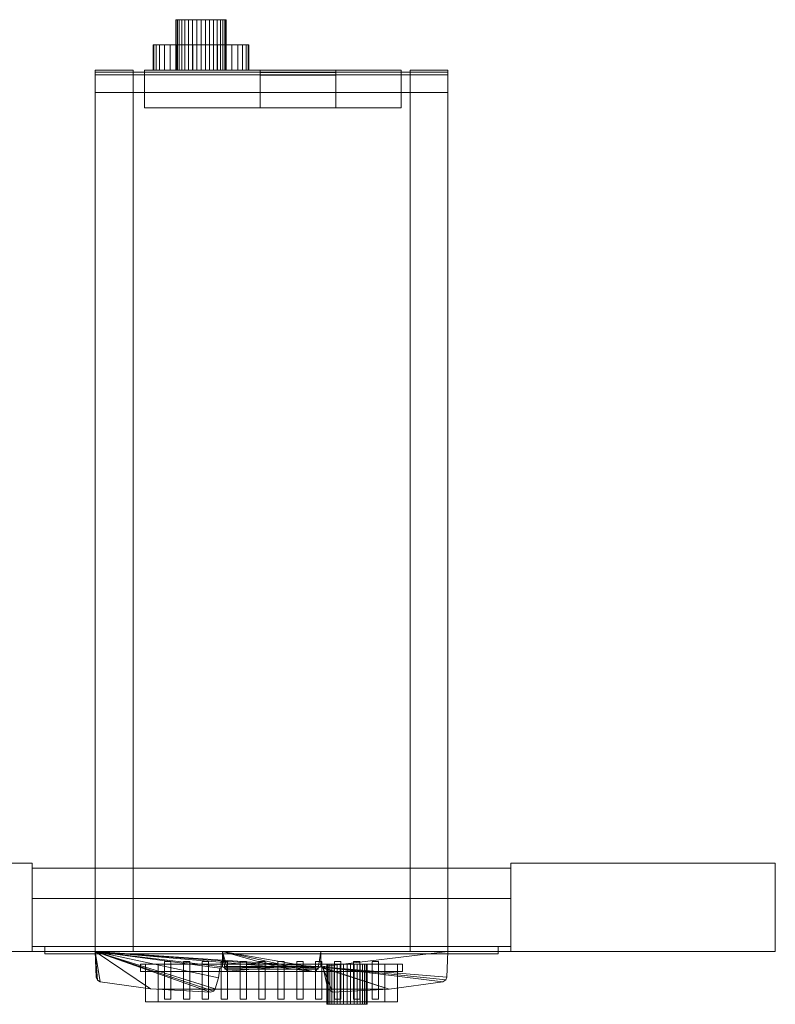
# Model space of a CAD drawing. Units: millimetres. Extents: x 0 to 1306, y 0 to 410.
# Drawn here: x 200 to 500, y 19 to 410 of the extents above; entities that cross this region are included whole.
import ezdxf

# ---------------------------------------------------------------- set-up
doc = ezdxf.new("R2010")
doc.units = ezdxf.units.MM
doc.header["$LTSCALE"] = 5.08
doc.layers.add('機能子扉01', color=7, linetype='Continuous')

# ---------------------------------------------------------------- blocks, each defined once
blk = doc.blocks.new('機能子扉01_dxf')
at = {"color": 253, "linetype": 'Continuous', "lineweight": 15}
for points in [[(281.848078, 410, 821.736482), (262.603074, 410, 816.579799), (262.151922, 410, 818.263518), (262, 410, 820)], [(281.848078, 410, 821.736482), (262, 410, 820), (262.151922, 410, 821.736482), (262.603074, 410, 823.420201)], [(262.151922, 390, 818.263518), (262, 390, 820), (262, 410, 820), (262.151922, 410, 818.263518)], [(262, 390, 820), (262.151922, 390, 821.736482), (262.151922, 410, 821.736482), (262, 410, 820)], [(262.603074, 390, 816.579799), (262.151922, 390, 818.263518), (262.151922, 410, 818.263518), (262.603074, 410, 816.579799)], [(262.151922, 390, 821.736482), (262.603074, 390, 823.420201), (262.603074, 410, 823.420201), (262.151922, 410, 821.736482)], [(281.848078, 410, 821.736482), (264.339556, 410, 813.572124), (263.339746, 410, 815), (262.603074, 410, 816.579799)], [(281.848078, 410, 821.736482), (262.603074, 410, 823.420201), (263.339746, 410, 825), (264.339556, 410, 826.427876)], [(263.339746, 390, 815), (262.603074, 390, 816.579799), (262.603074, 410, 816.579799), (263.339746, 410, 815)], [(262.603074, 390, 823.420201), (263.339746, 390, 825), (263.339746, 410, 825), (262.603074, 410, 823.420201)], [(264.339556, 390, 813.572124), (263.339746, 390, 815), (263.339746, 410, 815), (264.339556, 410, 813.572124)], [(263.339746, 390, 825), (264.339556, 390, 826.427876), (264.339556, 410, 826.427876), (263.339746, 410, 825)], [(281.848078, 410, 821.736482), (267, 410, 811.339746), (265.572124, 410, 812.339556), (264.339556, 410, 813.572124)], [(281.848078, 410, 821.736482), (264.339556, 410, 826.427876), (265.572124, 410, 827.660444), (267, 410, 828.660254)], [(265.572124, 390, 812.339556), (264.339556, 390, 813.572124), (264.339556, 410, 813.572124), (265.572124, 410, 812.339556)], [(264.339556, 390, 826.427876), (265.572124, 390, 827.660444), (265.572124, 410, 827.660444), (264.339556, 410, 826.427876)], [(267, 390, 811.339746), (265.572124, 390, 812.339556), (265.572124, 410, 812.339556), (267, 410, 811.339746)], [(265.572124, 390, 827.660444), (267, 390, 828.660254), (267, 410, 828.660254), (265.572124, 410, 827.660444)], [(281.848078, 410, 821.736482), (270.263518, 410, 810.151922), (268.579799, 410, 810.603074), (267, 410, 811.339746)], [(281.848078, 410, 821.736482), (267, 410, 828.660254), (268.579799, 410, 829.396926), (270.263518, 410, 829.848078)], [(268.579799, 390, 810.603074), (267, 390, 811.339746), (267, 410, 811.339746), (268.579799, 410, 810.603074)], [(267, 390, 828.660254), (268.579799, 390, 829.396926), (268.579799, 410, 829.396926), (267, 410, 828.660254)], [(270.263518, 390, 810.151922), (268.579799, 390, 810.603074), (268.579799, 410, 810.603074), (270.263518, 410, 810.151922)], [(268.579799, 390, 829.396926), (270.263518, 390, 829.848078), (270.263518, 410, 829.848078), (268.579799, 410, 829.396926)], [(281.848078, 410, 821.736482), (273.736482, 410, 810.151922), (272, 410, 810), (270.263518, 410, 810.151922)], [(281.848078, 410, 821.736482), (270.263518, 410, 829.848078), (272, 410, 830), (273.736482, 410, 829.848078)], [(272, 390, 810), (270.263518, 390, 810.151922), (270.263518, 410, 810.151922), (272, 410, 810)], [(270.263518, 390, 829.848078), (272, 390, 830), (272, 410, 830), (270.263518, 410, 829.848078)], [(273.736482, 390, 810.151922), (272, 390, 810), (272, 410, 810), (273.736482, 410, 810.151922)], [(272, 390, 830), (273.736482, 390, 829.848078), (273.736482, 410, 829.848078), (272, 410, 830)], [(281.848078, 410, 821.736482), (277, 410, 811.339746), (275.420201, 410, 810.603074), (273.736482, 410, 810.151922)], [(281.848078, 410, 821.736482), (273.736482, 410, 829.848078), (275.420201, 410, 829.396926), (277, 410, 828.660254)], [(275.420201, 390, 810.603074), (273.736482, 390, 810.151922), (273.736482, 410, 810.151922), (275.420201, 410, 810.603074)], [(273.736482, 390, 829.848078), (275.420201, 390, 829.396926), (275.420201, 410, 829.396926), (273.736482, 410, 829.848078)], [(277, 390, 811.339746), (275.420201, 390, 810.603074), (275.420201, 410, 810.603074), (277, 410, 811.339746)], [(275.420201, 390, 829.396926), (277, 390, 828.660254), (277, 410, 828.660254), (275.420201, 410, 829.396926)], [(281.848078, 410, 821.736482), (279.660444, 410, 813.572124), (278.427876, 410, 812.339556), (277, 410, 811.339746)], [(281.848078, 410, 821.736482), (277, 410, 828.660254), (278.427876, 410, 827.660444), (279.660444, 410, 826.427876)], [(278.427876, 390, 812.339556), (277, 390, 811.339746), (277, 410, 811.339746), (278.427876, 410, 812.339556)], [(277, 390, 828.660254), (278.427876, 390, 827.660444), (278.427876, 410, 827.660444), (277, 410, 828.660254)], [(279.660444, 390, 813.572124), (278.427876, 390, 812.339556), (278.427876, 410, 812.339556), (279.660444, 410, 813.572124)], [(278.427876, 390, 827.660444), (279.660444, 390, 826.427876), (279.660444, 410, 826.427876), (278.427876, 410, 827.660444)], [(281.848078, 410, 821.736482), (281.396926, 410, 816.579799), (280.660254, 410, 815), (279.660444, 410, 813.572124)], [(281.848078, 410, 821.736482), (279.660444, 410, 826.427876), (280.660254, 410, 825), (281.396926, 410, 823.420201)], [(280.660254, 390, 815), (279.660444, 390, 813.572124), (279.660444, 410, 813.572124), (280.660254, 410, 815)], [(279.660444, 390, 826.427876), (280.660254, 390, 825), (280.660254, 410, 825), (279.660444, 410, 826.427876)], [(281.396926, 390, 816.579799), (280.660254, 390, 815), (280.660254, 410, 815), (281.396926, 410, 816.579799)], [(280.660254, 390, 825), (281.396926, 390, 823.420201), (281.396926, 410, 823.420201), (280.660254, 410, 825)], [(281.848078, 410, 821.736482), (282, 410, 820), (281.848078, 410, 818.263518), (281.396926, 410, 816.579799)], [(281.848078, 390, 818.263518), (281.396926, 390, 816.579799), (281.396926, 410, 816.579799), (281.848078, 410, 818.263518)], [(281.396926, 390, 823.420201), (281.848078, 390, 821.736482), (281.848078, 410, 821.736482), (281.396926, 410, 823.420201)], [(281.848078, 390, 821.736482), (282, 390, 820), (282, 410, 820), (281.848078, 410, 821.736482)], [(282, 390, 820), (281.848078, 390, 818.263518), (281.848078, 410, 818.263518), (282, 410, 820)], [(290.711347, 400, 823.299315), (254.14584, 400, 813.501617), (253.288653, 400, 816.700685), (253, 400, 820)], [(290.711347, 400, 823.299315), (253, 400, 820), (253.288653, 400, 823.299315), (254.14584, 400, 826.498383)], [(253.288653, 390, 816.700685), (253, 390, 820), (253, 400, 820), (253.288653, 400, 816.700685)], [(253, 390, 820), (253.288653, 390, 823.299315), (253.288653, 400, 823.299315), (253, 400, 820)], [(254.14584, 390, 813.501617), (253.288653, 390, 816.700685), (253.288653, 400, 816.700685), (254.14584, 400, 813.501617)], [(253.288653, 390, 823.299315), (254.14584, 390, 826.498383), (254.14584, 400, 826.498383), (253.288653, 400, 823.299315)], [(290.711347, 400, 823.299315), (257.445156, 400, 807.787035), (255.545517, 400, 810.5), (254.14584, 400, 813.501617)], [(290.711347, 400, 823.299315), (254.14584, 400, 826.498383), (255.545517, 400, 829.5), (257.445156, 400, 832.212965)], [(255.545517, 390, 810.5), (254.14584, 390, 813.501617), (254.14584, 400, 813.501617), (255.545517, 400, 810.5)], [(254.14584, 390, 826.498383), (255.545517, 390, 829.5), (255.545517, 400, 829.5), (254.14584, 400, 826.498383)], [(257.445156, 390, 807.787035), (255.545517, 390, 810.5), (255.545517, 400, 810.5), (257.445156, 400, 807.787035)], [(255.545517, 390, 829.5), (257.445156, 390, 832.212965), (257.445156, 400, 832.212965), (255.545517, 400, 829.5)], [(290.711347, 400, 823.299315), (262.5, 400, 803.545517), (259.787035, 400, 805.445156), (257.445156, 400, 807.787035)], [(290.711347, 400, 823.299315), (257.445156, 400, 832.212965), (259.787035, 400, 834.554844), (262.5, 400, 836.454483)], [(259.787035, 390, 805.445156), (257.445156, 390, 807.787035), (257.445156, 400, 807.787035), (259.787035, 400, 805.445156)], [(257.445156, 390, 832.212965), (259.787035, 390, 834.554844), (259.787035, 400, 834.554844), (257.445156, 400, 832.212965)], [(262.5, 390, 803.545517), (259.787035, 390, 805.445156), (259.787035, 400, 805.445156), (262.5, 400, 803.545517)], [(259.787035, 390, 834.554844), (262.5, 390, 836.454483), (262.5, 400, 836.454483), (259.787035, 400, 834.554844)], [(290.711347, 400, 823.299315), (268.700685, 400, 801.288653), (265.501617, 400, 802.14584), (262.5, 400, 803.545517)], [(290.711347, 400, 823.299315), (262.5, 400, 836.454483), (265.501617, 400, 837.85416), (268.700685, 400, 838.711347)], [(265.501617, 390, 802.14584), (262.5, 390, 803.545517), (262.5, 400, 803.545517), (265.501617, 400, 802.14584)], [(262.5, 390, 836.454483), (265.501617, 390, 837.85416), (265.501617, 400, 837.85416), (262.5, 400, 836.454483)], [(268.700685, 390, 801.288653), (265.501617, 390, 802.14584), (265.501617, 400, 802.14584), (268.700685, 400, 801.288653)], [(265.501617, 390, 837.85416), (268.700685, 390, 838.711347), (268.700685, 400, 838.711347), (265.501617, 400, 837.85416)], [(290.711347, 400, 823.299315), (275.299315, 400, 801.288653), (272, 400, 801), (268.700685, 400, 801.288653)], [(290.711347, 400, 823.299315), (268.700685, 400, 838.711347), (272, 400, 839), (275.299315, 400, 838.711347)], [(272, 390, 801), (268.700685, 390, 801.288653), (268.700685, 400, 801.288653), (272, 400, 801)], [(268.700685, 390, 838.711347), (272, 390, 839), (272, 400, 839), (268.700685, 400, 838.711347)], [(275.299315, 390, 801.288653), (272, 390, 801), (272, 400, 801), (275.299315, 400, 801.288653)], [(272, 390, 839), (275.299315, 390, 838.711347), (275.299315, 400, 838.711347), (272, 400, 839)], [(290.711347, 400, 823.299315), (281.5, 400, 803.545517), (278.498383, 400, 802.14584), (275.299315, 400, 801.288653)], [(290.711347, 400, 823.299315), (275.299315, 400, 838.711347), (278.498383, 400, 837.85416), (281.5, 400, 836.454483)], [(278.498383, 390, 802.14584), (275.299315, 390, 801.288653), (275.299315, 400, 801.288653), (278.498383, 400, 802.14584)], [(275.299315, 390, 838.711347), (278.498383, 390, 837.85416), (278.498383, 400, 837.85416), (275.299315, 400, 838.711347)], [(281.5, 390, 803.545517), (278.498383, 390, 802.14584), (278.498383, 400, 802.14584), (281.5, 400, 803.545517)], [(278.498383, 390, 837.85416), (281.5, 390, 836.454483), (281.5, 400, 836.454483), (278.498383, 400, 837.85416)], [(290.711347, 400, 823.299315), (286.554844, 400, 807.787035), (284.212965, 400, 805.445156), (281.5, 400, 803.545517)], [(290.711347, 400, 823.299315), (281.5, 400, 836.454483), (284.212965, 400, 834.554844), (286.554844, 400, 832.212965)], [(284.212965, 390, 805.445156), (281.5, 390, 803.545517), (281.5, 400, 803.545517), (284.212965, 400, 805.445156)], [(281.5, 390, 836.454483), (284.212965, 390, 834.554844), (284.212965, 400, 834.554844), (281.5, 400, 836.454483)], [(286.554844, 390, 807.787035), (284.212965, 390, 805.445156), (284.212965, 400, 805.445156), (286.554844, 400, 807.787035)], [(284.212965, 390, 834.554844), (286.554844, 390, 832.212965), (286.554844, 400, 832.212965), (284.212965, 400, 834.554844)], [(290.711347, 400, 823.299315), (289.85416, 400, 813.501617), (288.454483, 400, 810.5), (286.554844, 400, 807.787035)], [(290.711347, 400, 823.299315), (286.554844, 400, 832.212965), (288.454483, 400, 829.5), (289.85416, 400, 826.498383)], [(288.454483, 390, 810.5), (286.554844, 390, 807.787035), (286.554844, 400, 807.787035), (288.454483, 400, 810.5)], [(286.554844, 390, 832.212965), (288.454483, 390, 829.5), (288.454483, 400, 829.5), (286.554844, 400, 832.212965)], [(289.85416, 390, 813.501617), (288.454483, 390, 810.5), (288.454483, 400, 810.5), (289.85416, 400, 813.501617)], [(288.454483, 390, 829.5), (289.85416, 390, 826.498383), (289.85416, 400, 826.498383), (288.454483, 400, 829.5)], [(290.711347, 400, 823.299315), (291, 400, 820), (290.711347, 400, 816.700685), (289.85416, 400, 813.501617)], [(290.711347, 390, 816.700685), (289.85416, 390, 813.501617), (289.85416, 400, 813.501617), (290.711347, 400, 816.700685)], [(289.85416, 390, 826.498383), (290.711347, 390, 823.299315), (290.711347, 400, 823.299315), (289.85416, 400, 826.498383)], [(290.711347, 390, 823.299315), (291, 390, 820), (291, 400, 820), (290.711347, 400, 823.299315)], [(291, 390, 820), (290.711347, 390, 816.700685), (290.711347, 400, 816.700685), (291, 400, 820)], [(245, 40, 609), (230, 40, 609), (230, 390, 609), (245, 390, 609)], [(230, 40, 1029), (245, 40, 1029), (245, 390, 1029), (230, 390, 1029)], [(245, 390, 609), (230, 390, 609), (230, 390, 1029), (245, 390, 1029)], [(230, 390, 609), (230, 40, 609), (230, 40, 1029), (230, 390, 1029)], [(230, 388.166, 600.766), (230, 389.2, 609), (370, 389.2, 609), (370, 388.166, 600.766)], [(230, 389.2, 609), (230, 40, 609), (370, 40, 609), (370, 389.2, 609)], [(230, 40, 594), (230, 40, 609), (230, 389.2, 609), (230, 388.166, 600.766)], [(230, 40, 1028.747), (230, 389.2, 1028.747), (370, 389.2, 1028.747), (370, 40, 1028.747)], [(230, 389.2, 1028.747), (230, 388.166, 1036.981), (370, 388.166, 1036.981), (370, 389.2, 1028.747)], [(230, 40, 1043.747), (230, 381.069, 1043.747), (230, 388.166, 1036.981), (230, 389.2, 1028.747)], [(230, 40, 1043.747), (230, 389.2, 1028.747), (230, 40, 1028.747)], [(230, 381.069, 594), (230, 388.166, 600.766), (370, 388.166, 600.766), (370, 381.069, 594)], [(230, 40, 594), (230, 388.166, 600.766), (230, 381.069, 594)], [(230, 388.166, 1036.981), (230, 381.069, 1043.747), (370, 381.069, 1043.747), (370, 388.166, 1036.981)], [(245, 40, 609), (245, 390, 609), (245, 390, 1029), (245, 40, 1029)], [(249.5, 375, 613.5), (249.5, 375, 1025.3), (249.5, 390, 1025.3), (249.5, 390, 613.5)], [(249.5, 375, 1025.3), (351.5, 375, 1025.3), (351.5, 390, 1025.3), (249.5, 390, 1025.3)], [(351.5, 375, 613.5), (249.5, 375, 613.5), (249.5, 390, 613.5), (351.5, 390, 613.5)], [(325.5, 390, 994.4), (295.5, 390, 994.4), (249.5, 390, 1025.3)], [(325.5, 390, 994.4), (249.5, 390, 1025.3), (351.5, 390, 1025.3)], [(249.5, 390, 1025.3), (295.5, 390, 994.4), (295.5, 390, 644.4)], [(249.5, 390, 613.5), (249.5, 390, 1025.3), (295.5, 390, 644.4)], [(249.5, 390, 613.5), (295.5, 390, 644.4), (351.5, 390, 613.5)], [(290.711347, 390, 823.299315), (254.14584, 390, 826.498383), (253.288653, 390, 823.299315), (253, 390, 820)], [(290.711347, 390, 823.299315), (253, 390, 820), (253.288653, 390, 816.700685), (254.14584, 390, 813.501617)], [(290.711347, 390, 823.299315), (257.445156, 390, 832.212965), (255.545517, 390, 829.5), (254.14584, 390, 826.498383)], [(290.711347, 390, 823.299315), (254.14584, 390, 813.501617), (255.545517, 390, 810.5), (257.445156, 390, 807.787035)], [(290.711347, 390, 823.299315), (262.5, 390, 836.454483), (259.787035, 390, 834.554844), (257.445156, 390, 832.212965)], [(290.711347, 390, 823.299315), (257.445156, 390, 807.787035), (259.787035, 390, 805.445156), (262.5, 390, 803.545517)], [(281.848078, 390, 821.736482), (262.603074, 390, 823.420201), (262.151922, 390, 821.736482), (262, 390, 820)], [(281.848078, 390, 821.736482), (262, 390, 820), (262.151922, 390, 818.263518), (262.603074, 390, 816.579799)], [(290.711347, 390, 823.299315), (268.700685, 390, 838.711347), (265.501617, 390, 837.85416), (262.5, 390, 836.454483)], [(290.711347, 390, 823.299315), (262.5, 390, 803.545517), (265.501617, 390, 802.14584), (268.700685, 390, 801.288653)], [(281.848078, 390, 821.736482), (264.339556, 390, 826.427876), (263.339746, 390, 825), (262.603074, 390, 823.420201)], [(281.848078, 390, 821.736482), (262.603074, 390, 816.579799), (263.339746, 390, 815), (264.339556, 390, 813.572124)], [(281.848078, 390, 821.736482), (267, 390, 828.660254), (265.572124, 390, 827.660444), (264.339556, 390, 826.427876)], [(281.848078, 390, 821.736482), (264.339556, 390, 813.572124), (265.572124, 390, 812.339556), (267, 390, 811.339746)], [(281.848078, 390, 821.736482), (270.263518, 390, 829.848078), (268.579799, 390, 829.396926), (267, 390, 828.660254)], [(281.848078, 390, 821.736482), (267, 390, 811.339746), (268.579799, 390, 810.603074), (270.263518, 390, 810.151922)], [(290.711347, 390, 823.299315), (275.299315, 390, 838.711347), (272, 390, 839), (268.700685, 390, 838.711347)], [(290.711347, 390, 823.299315), (268.700685, 390, 801.288653), (272, 390, 801), (275.299315, 390, 801.288653)], [(281.848078, 390, 821.736482), (273.736482, 390, 829.848078), (272, 390, 830), (270.263518, 390, 829.848078)], [(281.848078, 390, 821.736482), (270.263518, 390, 810.151922), (272, 390, 810), (273.736482, 390, 810.151922)], [(281.848078, 390, 821.736482), (277, 390, 828.660254), (275.420201, 390, 829.396926), (273.736482, 390, 829.848078)], [(281.848078, 390, 821.736482), (273.736482, 390, 810.151922), (275.420201, 390, 810.603074), (277, 390, 811.339746)], [(290.711347, 390, 823.299315), (281.5, 390, 836.454483), (278.498383, 390, 837.85416), (275.299315, 390, 838.711347)], [(290.711347, 390, 823.299315), (275.299315, 390, 801.288653), (278.498383, 390, 802.14584), (281.5, 390, 803.545517)], [(281.848078, 390, 821.736482), (279.660444, 390, 826.427876), (278.427876, 390, 827.660444), (277, 390, 828.660254)], [(281.848078, 390, 821.736482), (277, 390, 811.339746), (278.427876, 390, 812.339556), (279.660444, 390, 813.572124)], [(281.848078, 390, 821.736482), (281.396926, 390, 823.420201), (280.660254, 390, 825), (279.660444, 390, 826.427876)], [(281.848078, 390, 821.736482), (279.660444, 390, 813.572124), (280.660254, 390, 815), (281.396926, 390, 816.579799)], [(281.848078, 390, 821.736482), (281.396926, 390, 816.579799), (281.848078, 390, 818.263518), (282, 390, 820)], [(290.711347, 390, 823.299315), (286.554844, 390, 832.212965), (284.212965, 390, 834.554844), (281.5, 390, 836.454483)], [(290.711347, 390, 823.299315), (281.5, 390, 803.545517), (284.212965, 390, 805.445156), (286.554844, 390, 807.787035)], [(290.711347, 390, 823.299315), (289.85416, 390, 826.498383), (288.454483, 390, 829.5), (286.554844, 390, 832.212965)], [(290.711347, 390, 823.299315), (286.554844, 390, 807.787035), (288.454483, 390, 810.5), (289.85416, 390, 813.501617)], [(290.711347, 390, 823.299315), (289.85416, 390, 813.501617), (290.711347, 390, 816.700685), (291, 390, 820)], [(295.5, 375, 644.4), (325.5, 375, 644.4), (325.5, 390, 644.4), (295.5, 390, 644.4)], [(325.5, 375, 994.4), (295.5, 375, 994.4), (295.5, 390, 994.4), (325.5, 390, 994.4)], [(295.5, 375, 994.4), (295.5, 375, 644.4), (295.5, 390, 644.4), (295.5, 390, 994.4)], [(351.5, 390, 613.5), (295.5, 390, 644.4), (325.5, 390, 644.4)], [(295.5, 388, 644.4), (295.5, 388, 994.4), (295.5, 389, 994.4), (295.5, 389, 644.4)], [(295.5, 388, 994.4), (325.5, 388, 994.4), (325.5, 389, 994.4), (295.5, 389, 994.4)], [(325.5, 388, 644.4), (295.5, 388, 644.4), (295.5, 389, 644.4), (325.5, 389, 644.4)], [(295.5, 389, 644.4), (295.5, 389, 994.4), (325.5, 389, 994.4), (325.5, 389, 644.4)], [(295.5, 388, 644.4), (325.5, 388, 644.4), (325.5, 388, 994.4), (295.5, 388, 994.4)], [(325.5, 375, 644.4), (325.5, 375, 994.4), (325.5, 390, 994.4), (325.5, 390, 644.4)], [(325.5, 390, 644.4), (325.5, 390, 994.4), (351.5, 390, 1025.3)], [(351.5, 390, 613.5), (325.5, 390, 644.4), (351.5, 390, 1025.3)], [(325.5, 388, 994.4), (325.5, 388, 644.4), (325.5, 389, 644.4), (325.5, 389, 994.4)], [(351.5, 375, 1025.3), (351.5, 375, 613.5), (351.5, 390, 613.5), (351.5, 390, 1025.3)], [(370, 40, 609), (355, 40, 609), (355, 390, 609), (370, 390, 609)], [(355, 40, 1029), (370, 40, 1029), (370, 390, 1029), (355, 390, 1029)], [(370, 390, 609), (355, 390, 609), (355, 390, 1029), (370, 390, 1029)], [(355, 390, 609), (355, 40, 609), (355, 40, 1029), (355, 390, 1029)], [(370, 40, 609), (370, 390, 609), (370, 390, 1029), (370, 40, 1029)], [(370, 40, 594), (370, 381.069, 594), (370, 388.166, 600.766), (370, 389.2, 609)], [(370, 40, 594), (370, 389.2, 609), (370, 40, 609)], [(370, 40, 1043.747), (370, 40, 1028.747), (370, 389.2, 1028.747), (370, 388.166, 1036.981)], [(370, 40, 1043.747), (370, 388.166, 1036.981), (370, 381.069, 1043.747)], [(230, 40, 594), (230, 381.069, 594), (370, 381.069, 594), (370, 40, 594)], [(230, 381.069, 1043.747), (230, 40, 1043.747), (370, 40, 1043.747), (370, 381.069, 1043.747)], [(295.5, 375, 994.4), (351.5, 375, 1025.3), (249.5, 375, 1025.3)], [(295.5, 375, 644.4), (295.5, 375, 994.4), (249.5, 375, 1025.3)], [(351.5, 375, 613.5), (325.5, 375, 644.4), (249.5, 375, 613.5)], [(249.5, 375, 613.5), (325.5, 375, 644.4), (295.5, 375, 644.4)], [(249.5, 375, 613.5), (295.5, 375, 644.4), (249.5, 375, 1025.3)], [(295.5, 375, 994.4), (325.5, 375, 994.4), (351.5, 375, 1025.3)], [(351.5, 375, 1025.3), (325.5, 375, 994.4), (325.5, 375, 644.4)], [(351.5, 375, 613.5), (351.5, 375, 1025.3), (325.5, 375, 644.4)], [(205, 40, 80), (100, 40, 80), (100, 75, 80), (205, 75, 80)], [(100, 40, 1280), (205, 40, 1280), (205, 75, 1280), (100, 75, 1280)], [(205, 75, 80), (100, 75, 80), (100, 75, 1280), (205, 75, 1280)], [(205, 40, 80), (205, 75, 80), (205, 75, 1280), (205, 40, 1280)], [(500, 40, 80), (395, 40, 80), (395, 75, 80), (500, 75, 80)], [(395, 40, 1280), (500, 40, 1280), (500, 75, 1280), (395, 75, 1280)], [(500, 75, 80), (395, 75, 80), (395, 75, 1280), (500, 75, 1280)], [(395, 75, 80), (395, 40, 80), (395, 40, 1280), (395, 75, 1280)], [(500, 40, 80), (500, 75, 80), (500, 75, 1280), (500, 40, 1280)], [(395, 42, 1046), (205, 42, 1046), (205, 73, 1046), (395, 73, 1046)], [(205, 42, 1276), (395, 42, 1276), (395, 73, 1276), (205, 73, 1276)], [(395, 73, 1046), (205, 73, 1046), (205, 73, 1276), (395, 73, 1276)], [(205, 73, 1046), (205, 42, 1046), (205, 42, 1276), (205, 73, 1276)], [(395, 42, 1046), (395, 73, 1046), (395, 73, 1276), (395, 42, 1276)], [(395, 40, 83), (205, 40, 83), (205, 61, 83), (395, 61, 83)], [(205, 40, 1048), (395, 40, 1048), (395, 61, 1048), (205, 61, 1048)], [(395, 61, 83), (205, 61, 83), (205, 61, 1048), (395, 61, 1048)], [(205, 61, 83), (205, 40, 83), (205, 40, 1048), (205, 61, 1048)], [(395, 40, 83), (395, 61, 83), (395, 61, 1048), (395, 40, 1048)], [(100, 40, 80), (205, 40, 80), (205, 40, 1280), (100, 40, 1280)], [(205, 42, 1046), (395, 42, 1046), (395, 42, 1276), (205, 42, 1276)], [(205, 40, 83), (395, 40, 83), (395, 40, 1048), (205, 40, 1048)], [(390, 39, 1050), (210, 39, 1050), (210, 42, 1050), (390, 42, 1050)], [(210, 39, 1120), (390, 39, 1120), (390, 42, 1120), (210, 42, 1120)], [(390, 42, 1050), (210, 42, 1050), (210, 42, 1120), (390, 42, 1120)], [(210, 42, 1050), (210, 39, 1050), (210, 39, 1120), (210, 42, 1120)], [(230, 40, 1044), (230.353, 29.758, 1044), (230.884, 28.535, 1044)], [(230, 40, 1044), (230.884, 28.535, 1044), (231.987, 27.93, 1044)], [(230, 40, 1044), (231.987, 27.93, 1044), (251.876, 25.101, 1044)], [(230, 40, 1044), (251.876, 25.101, 1044), (275.745, 23.848, 1044)], [(230, 40, 1044), (275.745, 23.848, 1044), (276.898, 24.187, 1044)], [(230, 40, 1044), (276.898, 24.187, 1044), (277.627, 25.123, 1044)], [(230, 40, 1044), (277.627, 25.123, 1044), (278.917, 29.539, 1044)], [(230, 40, 1044), (278.917, 29.539, 1044), (279.467, 33.365, 1044)], [(230, 40, 1044), (279.467, 33.365, 1044), (280.491, 33.825, 1044)], [(230, 40, 1044), (280.491, 33.825, 1044), (302.681, 33.812, 1044)], [(230, 40, 1044), (302.681, 33.812, 1044), (318.483, 33.343, 1044)], [(230, 40, 1044), (318.483, 33.343, 1044), (319.509, 33.825, 1044)], [(370, 40, 1044), (230, 40, 1044), (319.509, 33.825, 1044)], [(319.5, 40, 994), (280.5, 40, 994), (230, 40, 1044)], [(319.5, 40, 994), (230, 40, 1044), (370, 40, 1044)], [(230, 40, 1044), (280.5, 40, 994), (280.5, 40, 644)], [(230, 40, 594), (230, 40, 1044), (280.5, 40, 644)], [(230, 40, 594), (280.5, 40, 644), (370, 40, 594)], [(230.884, 28.535, 594), (230.353, 29.758, 594), (230, 40, 594)], [(231.987, 27.93, 594), (230.884, 28.535, 594), (230, 40, 594)], [(251.876, 25.101, 594), (231.987, 27.93, 594), (230, 40, 594)], [(275.745, 23.848, 594), (251.876, 25.101, 594), (230, 40, 594)], [(276.898, 24.187, 594), (275.745, 23.848, 594), (230, 40, 594)], [(277.627, 25.123, 594), (276.898, 24.187, 594), (230, 40, 594)], [(278.917, 29.539, 594), (277.627, 25.123, 594), (230, 40, 594)], [(279.467, 33.365, 594), (278.917, 29.539, 594), (230, 40, 594)], [(280.491, 33.825, 594), (279.467, 33.365, 594), (230, 40, 594)], [(302.681, 33.812, 594), (280.491, 33.825, 594), (230, 40, 594)], [(318.483, 33.343, 594), (302.681, 33.812, 594), (230, 40, 594)], [(319.509, 33.825, 594), (318.483, 33.343, 594), (230, 40, 594)], [(370, 40, 594), (319.509, 33.825, 594), (230, 40, 594)], [(230.353, 29.758, 1044), (230, 40, 1044), (230, 40, 594), (230.353, 29.758, 594)], [(230, 40, 609), (230, 40, 594), (370, 40, 594), (370, 40, 609)], [(230, 40, 1043.747), (230, 40, 1028.747), (370, 40, 1028.747), (370, 40, 1043.747)], [(230, 40, 609), (245, 40, 609), (245, 40, 1029), (230, 40, 1029)], [(281.466, 33.304, 994), (280.4955, 33.825, 994), (280.5, 40, 994)], [(280.5, 40, 644), (280.5, 40, 994), (280.4955, 33.825, 994), (280.4955, 33.825, 644)], [(280.5, 40, 644), (280.4955, 33.825, 644), (281.466, 33.304, 644)], [(282.652, 32.14, 994), (281.466, 33.304, 994), (280.5, 40, 994)], [(302.681, 33.812, 994), (282.652, 32.14, 994), (280.5, 40, 994)], [(317.226, 31.921, 994), (302.681, 33.812, 994), (280.5, 40, 994)], [(318.483, 33.343, 994), (317.226, 31.921, 994), (280.5, 40, 994)], [(318.483, 33.343, 994), (280.5, 40, 994), (319.5, 40, 994)], [(370, 40, 594), (280.5, 40, 644), (319.5, 40, 644)], [(280.5, 40, 644), (281.466, 33.304, 644), (282.652, 32.14, 644)], [(280.5, 40, 644), (282.652, 32.14, 644), (302.681, 33.812, 644)], [(280.5, 40, 644), (302.681, 33.812, 644), (317.226, 31.921, 644)], [(280.5, 40, 644), (317.226, 31.921, 644), (318.483, 33.343, 644)], [(319.5, 40, 644), (280.5, 40, 644), (318.483, 33.343, 644)], [(319.5045, 33.825, 994), (318.483, 33.343, 994), (319.5, 40, 994)], [(319.5045, 33.825, 644), (319.5, 40, 644), (318.483, 33.343, 644)], [(319.5, 40, 644), (319.5, 40, 994), (370, 40, 1044)], [(370, 40, 594), (319.5, 40, 644), (370, 40, 1044)], [(319.5, 40, 994), (319.5, 40, 644), (319.5045, 33.825, 644), (319.5045, 33.825, 994)], [(370, 40, 1044), (319.509, 33.825, 1044), (369.651, 29.827, 1044)], [(370, 40, 594), (369.651, 29.827, 594), (319.509, 33.825, 594)], [(355, 40, 609), (370, 40, 609), (370, 40, 1029), (355, 40, 1029)], [(370, 40, 1044), (369.651, 29.827, 1044), (369.651, 29.827, 594), (370, 40, 594)], [(390, 39, 1050), (390, 42, 1050), (390, 42, 1120), (390, 39, 1120)], [(395, 40, 80), (500, 40, 80), (500, 40, 1280), (395, 40, 1280)], [(210, 39, 1050), (390, 39, 1050), (390, 39, 1120), (210, 39, 1120)], [(260, 36, 1135), (257.5, 36, 1135), (257.5, 36, 1259), (260, 36, 1259)], [(257.5, 36, 1135), (260, 36, 1135), (260, 21.1, 1135), (257.5, 21.1, 1135)], [(260, 36, 1259), (257.5, 36, 1259), (257.5, 21.1, 1259), (260, 21.1, 1259)], [(257.5, 36, 1259), (257.5, 36, 1135), (257.5, 21.1, 1135), (257.5, 21.1, 1259)], [(260, 36, 1135), (260, 36, 1259), (260, 21.1, 1259), (260, 21.1, 1135)], [(267.5, 36, 1135), (265, 36, 1135), (265, 36, 1259), (267.5, 36, 1259)], [(265, 36, 1135), (267.5, 36, 1135), (267.5, 21.1, 1135), (265, 21.1, 1135)], [(267.5, 36, 1259), (265, 36, 1259), (265, 21.1, 1259), (267.5, 21.1, 1259)], [(265, 36, 1259), (265, 36, 1135), (265, 21.1, 1135), (265, 21.1, 1259)], [(267.5, 36, 1135), (267.5, 36, 1259), (267.5, 21.1, 1259), (267.5, 21.1, 1135)], [(275, 36, 1135), (272.5, 36, 1135), (272.5, 36, 1259), (275, 36, 1259)], [(272.5, 36, 1135), (275, 36, 1135), (275, 21.1, 1135), (272.5, 21.1, 1135)], [(275, 36, 1259), (272.5, 36, 1259), (272.5, 21.1, 1259), (275, 21.1, 1259)], [(272.5, 36, 1259), (272.5, 36, 1135), (272.5, 21.1, 1135), (272.5, 21.1, 1259)], [(275, 36, 1135), (275, 36, 1259), (275, 21.1, 1259), (275, 21.1, 1135)], [(282.5, 36, 1135), (280, 36, 1135), (280, 36, 1259), (282.5, 36, 1259)], [(280, 36, 1135), (282.5, 36, 1135), (282.5, 21.1, 1135), (280, 21.1, 1135)], [(282.5, 36, 1259), (280, 36, 1259), (280, 21.1, 1259), (282.5, 21.1, 1259)], [(280, 36, 1259), (280, 36, 1135), (280, 21.1, 1135), (280, 21.1, 1259)], [(282.5, 36, 1135), (282.5, 36, 1259), (282.5, 21.1, 1259), (282.5, 21.1, 1135)], [(290, 36, 1135), (287.5, 36, 1135), (287.5, 36, 1259), (290, 36, 1259)], [(287.5, 36, 1135), (290, 36, 1135), (290, 21.1, 1135), (287.5, 21.1, 1135)], [(290, 36, 1259), (287.5, 36, 1259), (287.5, 21.1, 1259), (290, 21.1, 1259)], [(287.5, 36, 1259), (287.5, 36, 1135), (287.5, 21.1, 1135), (287.5, 21.1, 1259)], [(290, 36, 1135), (290, 36, 1259), (290, 21.1, 1259), (290, 21.1, 1135)], [(297.5, 36, 1135), (295, 36, 1135), (295, 36, 1259), (297.5, 36, 1259)], [(295, 36, 1135), (297.5, 36, 1135), (297.5, 21.1, 1135), (295, 21.1, 1135)], [(297.5, 36, 1259), (295, 36, 1259), (295, 21.1, 1259), (297.5, 21.1, 1259)], [(295, 36, 1259), (295, 36, 1135), (295, 21.1, 1135), (295, 21.1, 1259)], [(297.5, 36, 1135), (297.5, 36, 1259), (297.5, 21.1, 1259), (297.5, 21.1, 1135)], [(305, 36, 1135), (302.5, 36, 1135), (302.5, 36, 1259), (305, 36, 1259)], [(302.5, 36, 1135), (305, 36, 1135), (305, 21.1, 1135), (302.5, 21.1, 1135)], [(305, 36, 1259), (302.5, 36, 1259), (302.5, 21.1, 1259), (305, 21.1, 1259)], [(302.5, 36, 1259), (302.5, 36, 1135), (302.5, 21.1, 1135), (302.5, 21.1, 1259)], [(305, 36, 1135), (305, 36, 1259), (305, 21.1, 1259), (305, 21.1, 1135)], [(312.5, 36, 1135), (310, 36, 1135), (310, 36, 1259), (312.5, 36, 1259)], [(310, 36, 1135), (312.5, 36, 1135), (312.5, 21.1, 1135), (310, 21.1, 1135)], [(312.5, 36, 1259), (310, 36, 1259), (310, 21.1, 1259), (312.5, 21.1, 1259)], [(310, 36, 1259), (310, 36, 1135), (310, 21.1, 1135), (310, 21.1, 1259)], [(312.5, 36, 1135), (312.5, 36, 1259), (312.5, 21.1, 1259), (312.5, 21.1, 1135)], [(320, 36, 1135), (317.5, 36, 1135), (317.5, 36, 1259), (320, 36, 1259)], [(317.5, 36, 1135), (320, 36, 1135), (320, 21.1, 1135), (317.5, 21.1, 1135)], [(320, 36, 1259), (317.5, 36, 1259), (317.5, 21.1, 1259), (320, 21.1, 1259)], [(317.5, 36, 1259), (317.5, 36, 1135), (317.5, 21.1, 1135), (317.5, 21.1, 1259)], [(320, 36, 1135), (320, 36, 1259), (320, 21.1, 1259), (320, 21.1, 1135)], [(327.5, 36, 1135), (325, 36, 1135), (325, 36, 1259), (327.5, 36, 1259)], [(325, 36, 1135), (327.5, 36, 1135), (327.5, 21.1, 1135), (325, 21.1, 1135)], [(327.5, 36, 1259), (325, 36, 1259), (325, 21.1, 1259), (327.5, 21.1, 1259)], [(325, 36, 1259), (325, 36, 1135), (325, 21.1, 1135), (325, 21.1, 1259)], [(327.5, 36, 1135), (327.5, 36, 1259), (327.5, 21.1, 1259), (327.5, 21.1, 1135)], [(335, 36, 1135), (332.5, 36, 1135), (332.5, 36, 1259), (335, 36, 1259)], [(332.5, 36, 1135), (335, 36, 1135), (335, 21.1, 1135), (332.5, 21.1, 1135)], [(335, 36, 1259), (332.5, 36, 1259), (332.5, 21.1, 1259), (335, 21.1, 1259)], [(332.5, 36, 1259), (332.5, 36, 1135), (332.5, 21.1, 1135), (332.5, 21.1, 1259)], [(335, 36, 1135), (335, 36, 1259), (335, 21.1, 1259), (335, 21.1, 1135)], [(342.5, 36, 1135), (340, 36, 1135), (340, 36, 1259), (342.5, 36, 1259)], [(340, 36, 1135), (342.5, 36, 1135), (342.5, 21.1, 1135), (340, 21.1, 1135)], [(342.5, 36, 1259), (340, 36, 1259), (340, 21.1, 1259), (342.5, 21.1, 1259)], [(340, 36, 1259), (340, 36, 1135), (340, 21.1, 1135), (340, 21.1, 1259)], [(342.5, 36, 1135), (342.5, 36, 1259), (342.5, 21.1, 1259), (342.5, 21.1, 1135)], [(248, 35, 1128), (352, 35, 1128), (352, 32, 1128), (248, 32, 1128)], [(352, 35, 1266), (248, 35, 1266), (248, 32, 1266), (352, 32, 1266)], [(248, 35, 1266), (248, 35, 1128), (248, 32, 1128), (248, 32, 1266)], [(248, 35, 1128), (248, 35, 1266), (352, 35, 1266), (352, 35, 1128)], [(248, 32, 1128), (352, 32, 1128), (352, 32, 1266), (248, 32, 1266)], [(250, 35, 1130), (350, 35, 1130), (350, 20, 1130), (250, 20, 1130)], [(350, 35, 1264), (250, 35, 1264), (250, 20, 1264), (350, 20, 1264)], [(250, 35, 1264), (250, 35, 1130), (250, 20, 1130), (250, 20, 1264)], [(345, 35, 1259), (255, 35, 1259), (250, 35, 1264)], [(345, 35, 1259), (250, 35, 1264), (350, 35, 1264)], [(250, 35, 1264), (255, 35, 1259), (255, 35, 1135)], [(250, 35, 1130), (250, 35, 1264), (255, 35, 1135)], [(250, 35, 1130), (255, 35, 1135), (350, 35, 1130)], [(255, 35, 1135), (255, 35, 1259), (255, 20, 1259), (255, 20, 1135)], [(255, 35, 1259), (345, 35, 1259), (345, 20, 1259), (255, 20, 1259)], [(345, 35, 1135), (255, 35, 1135), (255, 20, 1135), (345, 20, 1135)], [(350, 35, 1130), (255, 35, 1135), (345, 35, 1135)], [(345, 35, 1135), (255, 35, 1135), (255, 35, 1259), (345, 35, 1259)], [(255, 35, 1135), (345, 35, 1135), (345, 25, 1135), (255, 25, 1135)], [(345, 35, 1259), (255, 35, 1259), (255, 25, 1259), (345, 25, 1259)], [(255, 35, 1259), (255, 35, 1135), (255, 25, 1135), (255, 25, 1259)], [(279.467, 33.365, 1044), (278.917, 29.539, 1044), (278.917, 29.539, 594), (279.467, 33.365, 594)], [(280.491, 33.825, 1044), (279.467, 33.365, 1044), (279.467, 33.365, 594), (280.491, 33.825, 594)], [(280.491, 33.825, 1044), (281.466, 33.304, 1044), (302.681, 33.812, 1044)], [(280.4955, 33.825, 994), (281.466, 33.304, 994), (281.466, 33.304, 1044), (280.491, 33.825, 1044)], [(302.681, 33.812, 594), (281.466, 33.304, 594), (280.491, 33.825, 594)], [(281.466, 33.304, 644), (280.4955, 33.825, 644), (280.491, 33.825, 594), (281.466, 33.304, 594)], [(281.466, 33.304, 1044), (282.652, 32.14, 1044), (302.681, 33.812, 1044)], [(302.681, 33.812, 594), (282.652, 32.14, 594), (281.466, 33.304, 594)], [(281.466, 33.304, 994), (282.652, 32.14, 994), (282.652, 32.14, 1044), (281.466, 33.304, 1044)], [(282.652, 32.14, 644), (281.466, 33.304, 644), (281.466, 33.304, 594), (282.652, 32.14, 594)], [(318.5, 33, 645), (281.5, 33, 645), (281.5, 34, 645), (318.5, 34, 645)], [(281.5, 33, 993), (318.5, 33, 993), (318.5, 34, 993), (281.5, 34, 993)], [(318.5, 34, 645), (281.5, 34, 645), (281.5, 34, 993), (318.5, 34, 993)], [(281.5, 34, 645), (281.5, 33, 645), (281.5, 33, 993), (281.5, 34, 993)], [(281.5, 33, 645), (318.5, 33, 645), (318.5, 33, 993), (281.5, 33, 993)], [(282.652, 32.14, 994), (302.681, 33.812, 994), (302.681, 33.812, 1044), (282.652, 32.14, 1044)], [(302.681, 33.812, 644), (282.652, 32.14, 644), (282.652, 32.14, 594), (302.681, 33.812, 594)], [(302.681, 33.812, 1044), (317.226, 31.921, 1044), (318.483, 33.343, 1044)], [(302.681, 33.812, 994), (317.226, 31.921, 994), (317.226, 31.921, 1044), (302.681, 33.812, 1044)], [(318.483, 33.343, 594), (317.226, 31.921, 594), (302.681, 33.812, 594)], [(317.226, 31.921, 644), (302.681, 33.812, 644), (302.681, 33.812, 594), (317.226, 31.921, 594)], [(317.226, 31.921, 994), (318.483, 33.343, 994), (318.483, 33.343, 1044), (317.226, 31.921, 1044)], [(318.483, 33.343, 644), (317.226, 31.921, 644), (317.226, 31.921, 594), (318.483, 33.343, 594)], [(318.483, 33.343, 994), (319.5045, 33.825, 994), (319.509, 33.825, 1044), (318.483, 33.343, 1044)], [(319.5045, 33.825, 644), (318.483, 33.343, 644), (318.483, 33.343, 594), (319.509, 33.825, 594)], [(318.5, 33, 645), (318.5, 34, 645), (318.5, 34, 993), (318.5, 33, 993)], [(319.509, 33.825, 594), (320.533, 33.365, 594), (320.533, 33.365, 1044), (319.509, 33.825, 1044)], [(319.509, 33.825, 1044), (320.533, 33.365, 1044), (346.714, 24.963, 1044)], [(319.509, 33.825, 1044), (346.714, 24.963, 1044), (368.013, 27.93, 1044)], [(319.509, 33.825, 1044), (368.013, 27.93, 1044), (369.253, 28.698, 1044)], [(319.509, 33.825, 1044), (369.253, 28.698, 1044), (369.651, 29.827, 1044)], [(346.714, 24.963, 594), (320.533, 33.365, 594), (319.509, 33.825, 594)], [(368.013, 27.93, 594), (346.714, 24.963, 594), (319.509, 33.825, 594)], [(369.253, 28.698, 594), (368.013, 27.93, 594), (319.509, 33.825, 594)], [(369.651, 29.827, 594), (369.253, 28.698, 594), (319.509, 33.825, 594)], [(320.533, 33.365, 1044), (322.373, 25.123, 1044), (324.255, 23.829, 1044)], [(320.533, 33.365, 1044), (324.255, 23.829, 1044), (346.714, 24.963, 1044)], [(324.255, 23.829, 594), (322.373, 25.123, 594), (320.533, 33.365, 594)], [(346.714, 24.963, 594), (324.255, 23.829, 594), (320.533, 33.365, 594)], [(322.373, 25.123, 1044), (320.533, 33.365, 1044), (320.533, 33.365, 594), (322.373, 25.123, 594)], [(337.878462, 35, 1148.610815), (322.482459, 35, 1147.263839), (322.121538, 35, 1148.610815), (322, 35, 1150)], [(337.878462, 35, 1148.610815), (322, 35, 1150), (322.121538, 35, 1151.389185), (322.482459, 35, 1152.736161)], [(322.121538, 35, 1151.389185), (322, 35, 1150), (322, 19, 1150), (322.121538, 19, 1151.389185)], [(322, 35, 1150), (322.121538, 35, 1148.610815), (322.121538, 19, 1148.610815), (322, 19, 1150)], [(322.482459, 35, 1152.736161), (322.121538, 35, 1151.389185), (322.121538, 19, 1151.389185), (322.482459, 19, 1152.736161)], [(322.121538, 35, 1148.610815), (322.482459, 35, 1147.263839), (322.482459, 19, 1147.263839), (322.121538, 19, 1148.610815)], [(337.878462, 35, 1148.610815), (323.871644, 35, 1144.857699), (323.071797, 35, 1146), (322.482459, 35, 1147.263839)], [(337.878462, 35, 1148.610815), (322.482459, 35, 1152.736161), (323.071797, 35, 1154), (323.871644, 35, 1155.142301)], [(323.071797, 35, 1154), (322.482459, 35, 1152.736161), (322.482459, 19, 1152.736161), (323.071797, 19, 1154)], [(322.482459, 35, 1147.263839), (323.071797, 35, 1146), (323.071797, 19, 1146), (322.482459, 19, 1147.263839)], [(323.871644, 35, 1155.142301), (323.071797, 35, 1154), (323.071797, 19, 1154), (323.871644, 19, 1155.142301)], [(323.071797, 35, 1146), (323.871644, 35, 1144.857699), (323.871644, 19, 1144.857699), (323.071797, 19, 1146)], [(337.878462, 35, 1148.610815), (326, 35, 1143.071797), (324.857699, 35, 1143.871644), (323.871644, 35, 1144.857699)], [(337.878462, 35, 1148.610815), (323.871644, 35, 1155.142301), (324.857699, 35, 1156.128356), (326, 35, 1156.928203)], [(324.857699, 35, 1156.128356), (323.871644, 35, 1155.142301), (323.871644, 19, 1155.142301), (324.857699, 19, 1156.128356)], [(323.871644, 35, 1144.857699), (324.857699, 35, 1143.871644), (324.857699, 19, 1143.871644), (323.871644, 19, 1144.857699)], [(326, 35, 1156.928203), (324.857699, 35, 1156.128356), (324.857699, 19, 1156.128356), (326, 19, 1156.928203)], [(324.857699, 35, 1143.871644), (326, 35, 1143.071797), (326, 19, 1143.071797), (324.857699, 19, 1143.871644)], [(337.878462, 35, 1148.610815), (328.610815, 35, 1142.121538), (327.263839, 35, 1142.482459), (326, 35, 1143.071797)], [(337.878462, 35, 1148.610815), (326, 35, 1156.928203), (327.263839, 35, 1157.517541), (328.610815, 35, 1157.878462)], [(327.263839, 35, 1157.517541), (326, 35, 1156.928203), (326, 19, 1156.928203), (327.263839, 19, 1157.517541)], [(326, 35, 1143.071797), (327.263839, 35, 1142.482459), (327.263839, 19, 1142.482459), (326, 19, 1143.071797)], [(328.610815, 35, 1157.878462), (327.263839, 35, 1157.517541), (327.263839, 19, 1157.517541), (328.610815, 19, 1157.878462)], [(327.263839, 35, 1142.482459), (328.610815, 35, 1142.121538), (328.610815, 19, 1142.121538), (327.263839, 19, 1142.482459)], [(337.878462, 35, 1148.610815), (331.389185, 35, 1142.121538), (330, 35, 1142), (328.610815, 35, 1142.121538)], [(337.878462, 35, 1148.610815), (328.610815, 35, 1157.878462), (330, 35, 1158), (331.389185, 35, 1157.878462)], [(330, 35, 1158), (328.610815, 35, 1157.878462), (328.610815, 19, 1157.878462), (330, 19, 1158)], [(328.610815, 35, 1142.121538), (330, 35, 1142), (330, 19, 1142), (328.610815, 19, 1142.121538)], [(331.389185, 35, 1157.878462), (330, 35, 1158), (330, 19, 1158), (331.389185, 19, 1157.878462)], [(330, 35, 1142), (331.389185, 35, 1142.121538), (331.389185, 19, 1142.121538), (330, 19, 1142)], [(337.878462, 35, 1148.610815), (334, 35, 1143.071797), (332.736161, 35, 1142.482459), (331.389185, 35, 1142.121538)], [(337.878462, 35, 1148.610815), (331.389185, 35, 1157.878462), (332.736161, 35, 1157.517541), (334, 35, 1156.928203)], [(332.736161, 35, 1157.517541), (331.389185, 35, 1157.878462), (331.389185, 19, 1157.878462), (332.736161, 19, 1157.517541)], [(331.389185, 35, 1142.121538), (332.736161, 35, 1142.482459), (332.736161, 19, 1142.482459), (331.389185, 19, 1142.121538)], [(334, 35, 1156.928203), (332.736161, 35, 1157.517541), (332.736161, 19, 1157.517541), (334, 19, 1156.928203)], [(332.736161, 35, 1142.482459), (334, 35, 1143.071797), (334, 19, 1143.071797), (332.736161, 19, 1142.482459)], [(337.878462, 35, 1148.610815), (336.128356, 35, 1144.857699), (335.142301, 35, 1143.871644), (334, 35, 1143.071797)], [(337.878462, 35, 1148.610815), (334, 35, 1156.928203), (335.142301, 35, 1156.128356), (336.128356, 35, 1155.142301)], [(335.142301, 35, 1156.128356), (334, 35, 1156.928203), (334, 19, 1156.928203), (335.142301, 19, 1156.128356)], [(334, 35, 1143.071797), (335.142301, 35, 1143.871644), (335.142301, 19, 1143.871644), (334, 19, 1143.071797)], [(336.128356, 35, 1155.142301), (335.142301, 35, 1156.128356), (335.142301, 19, 1156.128356), (336.128356, 19, 1155.142301)], [(335.142301, 35, 1143.871644), (336.128356, 35, 1144.857699), (336.128356, 19, 1144.857699), (335.142301, 19, 1143.871644)], [(337.878462, 35, 1148.610815), (337.517541, 35, 1147.263839), (336.928203, 35, 1146), (336.128356, 35, 1144.857699)], [(337.878462, 35, 1148.610815), (336.128356, 35, 1155.142301), (336.928203, 35, 1154), (337.517541, 35, 1152.736161)], [(336.928203, 35, 1154), (336.128356, 35, 1155.142301), (336.128356, 19, 1155.142301), (336.928203, 19, 1154)], [(336.128356, 35, 1144.857699), (336.928203, 35, 1146), (336.928203, 19, 1146), (336.128356, 19, 1144.857699)], [(337.517541, 35, 1152.736161), (336.928203, 35, 1154), (336.928203, 19, 1154), (337.517541, 19, 1152.736161)], [(336.928203, 35, 1146), (337.517541, 35, 1147.263839), (337.517541, 19, 1147.263839), (336.928203, 19, 1146)], [(337.878462, 35, 1148.610815), (337.517541, 35, 1152.736161), (337.878462, 35, 1151.389185), (338, 35, 1150)], [(337.878462, 35, 1151.389185), (337.517541, 35, 1152.736161), (337.517541, 19, 1152.736161), (337.878462, 19, 1151.389185)], [(337.517541, 35, 1147.263839), (337.878462, 35, 1148.610815), (337.878462, 19, 1148.610815), (337.517541, 19, 1147.263839)], [(337.878462, 35, 1148.610815), (338, 35, 1150), (338, 19, 1150), (337.878462, 19, 1148.610815)], [(338, 35, 1150), (337.878462, 35, 1151.389185), (337.878462, 19, 1151.389185), (338, 19, 1150)], [(345, 35, 1259), (345, 35, 1135), (345, 20, 1135), (345, 20, 1259)], [(345, 35, 1135), (345, 35, 1259), (350, 35, 1264)], [(350, 35, 1130), (345, 35, 1135), (350, 35, 1264)], [(345, 35, 1135), (345, 35, 1259), (345, 25, 1259), (345, 25, 1135)], [(350, 35, 1130), (350, 35, 1264), (350, 20, 1264), (350, 20, 1130)], [(352, 35, 1128), (352, 35, 1266), (352, 32, 1266), (352, 32, 1128)], [(230.884, 28.535, 1044), (230.353, 29.758, 1044), (230.353, 29.758, 594), (230.884, 28.535, 594)], [(231.987, 27.93, 1044), (230.884, 28.535, 1044), (230.884, 28.535, 594), (231.987, 27.93, 594)], [(251.876, 25.101, 1044), (231.987, 27.93, 1044), (231.987, 27.93, 594), (251.876, 25.101, 594)], [(278.917, 29.539, 1044), (277.627, 25.123, 1044), (277.627, 25.123, 594), (278.917, 29.539, 594)], [(368.013, 27.93, 1044), (346.714, 24.963, 1044), (346.714, 24.963, 594), (368.013, 27.93, 594)], [(369.253, 28.698, 1044), (368.013, 27.93, 1044), (368.013, 27.93, 594), (369.253, 28.698, 594)], [(369.651, 29.827, 1044), (369.253, 28.698, 1044), (369.253, 28.698, 594), (369.651, 29.827, 594)], [(275.745, 23.848, 1044), (251.876, 25.101, 1044), (251.876, 25.101, 594), (275.745, 23.848, 594)], [(255, 25, 1135), (345, 25, 1135), (345, 25, 1259), (255, 25, 1259)], [(276.898, 24.187, 1044), (275.745, 23.848, 1044), (275.745, 23.848, 594), (276.898, 24.187, 594)], [(277.627, 25.123, 1044), (276.898, 24.187, 1044), (276.898, 24.187, 594), (277.627, 25.123, 594)], [(324.255, 23.829, 1044), (322.373, 25.123, 1044), (322.373, 25.123, 594), (324.255, 23.829, 594)], [(346.714, 24.963, 1044), (324.255, 23.829, 1044), (324.255, 23.829, 594), (346.714, 24.963, 594)], [(255, 20, 1259), (350, 20, 1264), (250, 20, 1264)], [(255, 20, 1135), (255, 20, 1259), (250, 20, 1264)], [(350, 20, 1130), (345, 20, 1135), (250, 20, 1130)], [(250, 20, 1130), (345, 20, 1135), (255, 20, 1135)], [(250, 20, 1130), (255, 20, 1135), (250, 20, 1264)], [(255, 20, 1259), (345, 20, 1259), (350, 20, 1264)], [(257.5, 21.1, 1135), (260, 21.1, 1135), (260, 21.1, 1259), (257.5, 21.1, 1259)], [(265, 21.1, 1135), (267.5, 21.1, 1135), (267.5, 21.1, 1259), (265, 21.1, 1259)], [(272.5, 21.1, 1135), (275, 21.1, 1135), (275, 21.1, 1259), (272.5, 21.1, 1259)], [(280, 21.1, 1135), (282.5, 21.1, 1135), (282.5, 21.1, 1259), (280, 21.1, 1259)], [(287.5, 21.1, 1135), (290, 21.1, 1135), (290, 21.1, 1259), (287.5, 21.1, 1259)], [(295, 21.1, 1135), (297.5, 21.1, 1135), (297.5, 21.1, 1259), (295, 21.1, 1259)], [(302.5, 21.1, 1135), (305, 21.1, 1135), (305, 21.1, 1259), (302.5, 21.1, 1259)], [(310, 21.1, 1135), (312.5, 21.1, 1135), (312.5, 21.1, 1259), (310, 21.1, 1259)], [(317.5, 21.1, 1135), (320, 21.1, 1135), (320, 21.1, 1259), (317.5, 21.1, 1259)], [(325, 21.1, 1135), (327.5, 21.1, 1135), (327.5, 21.1, 1259), (325, 21.1, 1259)], [(332.5, 21.1, 1135), (335, 21.1, 1135), (335, 21.1, 1259), (332.5, 21.1, 1259)], [(340, 21.1, 1135), (342.5, 21.1, 1135), (342.5, 21.1, 1259), (340, 21.1, 1259)], [(350, 20, 1264), (345, 20, 1259), (345, 20, 1135)], [(350, 20, 1130), (350, 20, 1264), (345, 20, 1135)], [(337.878462, 19, 1148.610815), (322.482459, 19, 1152.736161), (322.121538, 19, 1151.389185), (322, 19, 1150)], [(337.878462, 19, 1148.610815), (322, 19, 1150), (322.121538, 19, 1148.610815), (322.482459, 19, 1147.263839)], [(337.878462, 19, 1148.610815), (323.871644, 19, 1155.142301), (323.071797, 19, 1154), (322.482459, 19, 1152.736161)], [(337.878462, 19, 1148.610815), (322.482459, 19, 1147.263839), (323.071797, 19, 1146), (323.871644, 19, 1144.857699)], [(337.878462, 19, 1148.610815), (326, 19, 1156.928203), (324.857699, 19, 1156.128356), (323.871644, 19, 1155.142301)], [(337.878462, 19, 1148.610815), (323.871644, 19, 1144.857699), (324.857699, 19, 1143.871644), (326, 19, 1143.071797)], [(337.878462, 19, 1148.610815), (328.610815, 19, 1157.878462), (327.263839, 19, 1157.517541), (326, 19, 1156.928203)], [(337.878462, 19, 1148.610815), (326, 19, 1143.071797), (327.263839, 19, 1142.482459), (328.610815, 19, 1142.121538)], [(337.878462, 19, 1148.610815), (331.389185, 19, 1157.878462), (330, 19, 1158), (328.610815, 19, 1157.878462)], [(337.878462, 19, 1148.610815), (328.610815, 19, 1142.121538), (330, 19, 1142), (331.389185, 19, 1142.121538)], [(337.878462, 19, 1148.610815), (334, 19, 1156.928203), (332.736161, 19, 1157.517541), (331.389185, 19, 1157.878462)], [(337.878462, 19, 1148.610815), (331.389185, 19, 1142.121538), (332.736161, 19, 1142.482459), (334, 19, 1143.071797)], [(337.878462, 19, 1148.610815), (336.128356, 19, 1155.142301), (335.142301, 19, 1156.128356), (334, 19, 1156.928203)], [(337.878462, 19, 1148.610815), (334, 19, 1143.071797), (335.142301, 19, 1143.871644), (336.128356, 19, 1144.857699)], [(337.878462, 19, 1148.610815), (337.517541, 19, 1152.736161), (336.928203, 19, 1154), (336.128356, 19, 1155.142301)], [(337.878462, 19, 1148.610815), (336.128356, 19, 1144.857699), (336.928203, 19, 1146), (337.517541, 19, 1147.263839)], [(337.878462, 19, 1148.610815), (338, 19, 1150), (337.878462, 19, 1151.389185), (337.517541, 19, 1152.736161)]]:
    blk.add_3dface(points, dxfattribs=at)

msp = doc.modelspace()

# ---------------------------------------------------------------- block references
at = {"layer": '機能子扉01', "color": 7}
msp.add_blockref('機能子扉01_dxf', (0, 0), dxfattribs=at)

doc.saveas('drawing.dxf')
